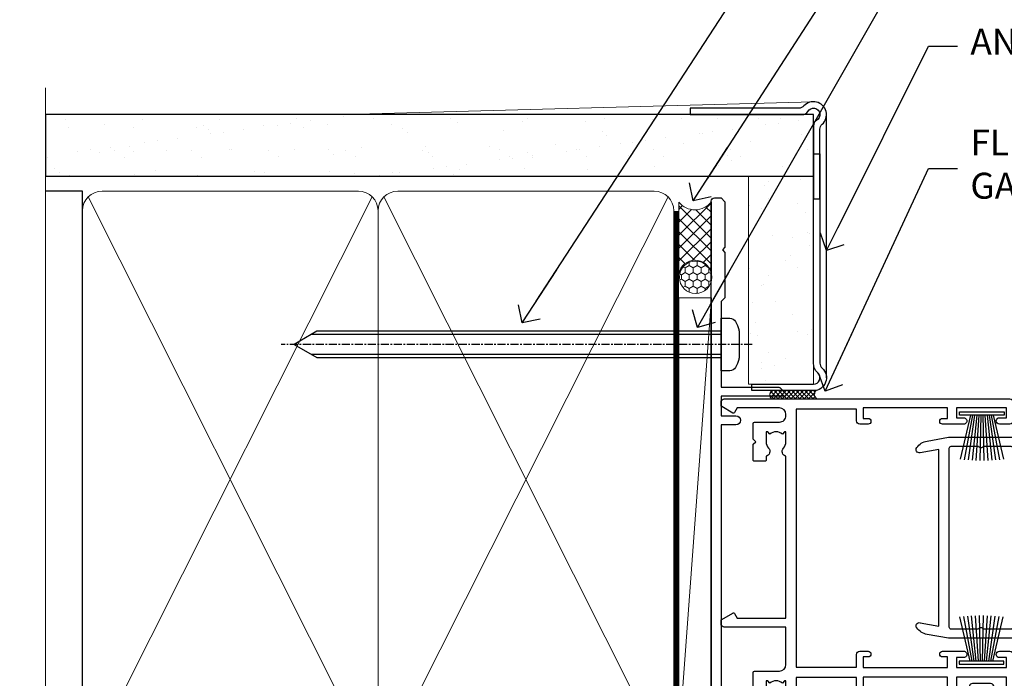
# Model space of a CAD drawing. Units: millimetres. Extents: x -33 to 182818, y -404 to 1143.
# Drawn here: x 2699 to 2851, y 390 to 491 of the extents above; entities that cross this region are included whole.
import ezdxf
from ezdxf import colors
from ezdxf.entities.mleader import LeaderData, LeaderLine
from ezdxf.math import Vec2, Vec3

# ---------------------------------------------------------------- set-up
doc = ezdxf.new("R2010")
doc.units = ezdxf.units.MM
for name, pattern in [('CENTER', [2, 1.25, -0.25, 0.25, -0.25]), ('CENTERLINE', [2, 1.25, -0.25, 0.25, -0.25]), ('Dashed', [564.4444465637206, 282.2222232818604, -282.2222232818602])]:
    doc.linetypes.add(name, pattern=pattern)
doc.layers.add('Aluminium Systems Ltd Joinery Detail', color=7, linetype='Continuous')
doc.layers.add('Aluminium Systems Ltd Notes', color=7, linetype='Continuous')
doc.styles.get("Standard").update_dxf_attribs({"font": 'arial.ttf'})

# ---------------------------------------------------------------- blocks, each defined once
blk = doc.blocks.new('90mm Framing Jamb CC Gib')
at = {"layer": 'Aluminium Systems Ltd Joinery Detail'}
h = blk.add_hatch(dxfattribs=at)
h.set_pattern_fill('AR-SAND', color=0, scale=0.15)
h.set_pattern_definition([(37.49999999999999, (3.139013498070085, 55.87190177584489), (-0.2400046943976069, 7.341198559940135), [0, -5.791200000000001, 0, -6.476999999999999, 0, -6.191249999999999]), (7.499999999999932, (3.139013498070085, 55.87190177584489), (6.74284924707004, 10.75237650852531), [0, -3.124199999999999, 0, -5.219699999999998, 0, -2.000249999999999]), (327.5, (-1.547286501929761, 55.87190177584489), (11.86488555362187, 0.02155777017818536), [0, -1.904999999999998, 0, -6.857999999999993, 0, -8.953499999999988]), (317.5, (-1.547286501929761, 55.87190177584489), (11.45334678708446, 3.343939848858243), [0, -0.9524999999999999, 0, -4.495799999999999, 0, -5.1435])])
h.paths.add_polyline_path([(3.139013498070085, 176.845588024167), (3.139013498070085, 167.3610939837017), (121.4940665751573, 167.3610939837017), (121.4940665751573, 176.845588024167)])
at = {"layer": 'Aluminium Systems Ltd Joinery Detail', "color": 0, "lineweight": 5}
for p, q in [((121.494069568202, 178.8439211514246, -299), (49.33538946653459, 176.8447380241677, -299)), ((9.701826416447489, 164.1554162263226), (53.5000877597289, 77.0289540810088)), ((9.701826416447489, 77.0289540810088), (53.50008775972844, 164.1554162263226)), ((55.28002721847986, 164.155416226323), (99.07828856176127, 77.02895408100926)), ((55.28002721847986, 77.02895408100926), (99.07828856176081, 164.1554162263226))]:
    blk.add_line(p, q, dxfattribs=at)
at = {"layer": 'Aluminium Systems Ltd Joinery Detail', "linetype": 'Continuous', "lineweight": 5, "ltscale": 0.12, "elevation": -299}
blk.add_lwpolyline([(3.139013498070085, 180.9671176232737), (3.139013498070085, 86.61488773583824), (6.572917217106692, 85.71117732735274), (-0.845107690655027, 84.44458406398462), (3.139013498070085, 83.40722086947335), (3.139013498070085, 0.2790218248728706)], dxfattribs=at)
at = {"layer": 'Aluminium Systems Ltd Joinery Detail', "color": 6, "linetype": 'Continuous', "lineweight": 5, "ltscale": 0.12, "elevation": 0.9999999999994458}
blk.add_lwpolyline([(3.139013498070085, 180.939053012866), (3.139013498070085, 86.58682312543056), (6.572917217106692, 85.68311271694506), (-0.845107690655027, 84.41651945357694), (3.139013498070085, 83.37915625906567), (3.139013498070085, 0.2509572144651884)], dxfattribs=at)
at = {"layer": 'Aluminium Systems Ltd Joinery Detail', "color": 0, "elevation": -299}
blk.add_lwpolyline([(102.494069568202, 176.8439211514246), (119.7620187606332, 176.8439211514246, 0.2679491924311203), (120.6280441644175, 177.3439211514246, -1.303225372841203), (121.994069568202, 175.9778957476402, 0.267949192431124), (121.494069568202, 175.1118703438557), (121.494069568202, 163.8439211514246), (122.494069568202, 163.8439211514246), (122.494069568202, 174.6078531739248, -0.2134217652833892), (122.8274029015353, 175.3532091664247, 1.057279696267401), (120.0033575832022, 178.177254484758, -0.2134217652833941), (119.2580015907022, 177.8439211514246), (102.494069568202, 177.8439211514246)], format="xyb", close=True, dxfattribs=at)
blk.add_lwpolyline([(3.139013498070085, 167.3610939837017), (121.4940665751573, 167.3610939837017), (121.4940665751573, 176.845588024167), (3.139013498070085, 176.845588024167)], close=True, dxfattribs=at)
at = {"layer": 'Aluminium Systems Ltd Joinery Detail', "color": 0}
blk.add_lwpolyline([(3.139013498070085, 76.13898435163378), (8.811856687072009, 76.13898435163378), (8.811856687072009, 165.0453859556985), (3.139013498070085, 165.0453859556985)], dxfattribs=at)
at = {"layer": 'Aluminium Systems Ltd Joinery Detail', "color": 0, "lineweight": 5}
for points in [[(8.811856687072009, 79.17753107176918, 0.4142135623730951), (11.85040340720786, 76.13898435163333), (51.35151076896852, 76.13898435163333, 0.414213562373095), (54.39005748910438, 79.17753107176918), (54.39005748910438, 162.0068392355622, 0.4142135623730958), (51.35151076896852, 165.0453859556981), (11.85040340720786, 165.0453859556981, 0.4142135623730941), (8.811856687072009, 162.0068392355622)], [(54.39005748910438, 79.17753107176964, 0.4142135623730951), (57.42860420924023, 76.13898435163378), (96.9297115710009, 76.13898435163378, 0.414213562373095), (99.96825829113675, 79.17753107176964), (99.96825829113675, 162.0068392355627, 0.4142135623730958), (96.9297115710009, 165.0453859556985), (57.42860420924023, 165.0453859556985, 0.4142135623730941), (54.39005748910438, 162.0068392355627)]]:
    blk.add_lwpolyline(points, format="xyb", close=True, dxfattribs=at)
at = {"layer": 'Aluminium Systems Ltd Joinery Detail', "color": 0, "linetype": 'Dashed', "lineweight": 5, "ltscale": 0.01, "const_width": 0.25, "elevation": 0.2499999999994387}
blk.add_lwpolyline([(3.814140402429416, 75.992093405692), (96.9297115710009, 76.01404773808622, 0.4175702237706213), (100.1138896965334, 79.1649618035542), (100.1142239831855, 161.9942699673472)], format="xyb", dxfattribs=at)
at = {"layer": 'Aluminium Systems Ltd Joinery Detail', "color": 0, "linetype": 'CENTER', "lineweight": 5, "ltscale": 3, "const_width": 0.5, "elevation": 1.499999999999446}
blk.add_lwpolyline([(21.52674269500255, 75.59215913507956), (96.9297115710009, 75.60107367713522, 0.4225667246231231), (100.4988325529115, 79.1649618035542), (100.4988325529115, 161.9942699673472)], format="xyb", dxfattribs=at)
blk = doc.blocks.new('PB69750-4B')
for p, q in [((-1.750000000000014, 0.5), (-3.322276449314941, 7.321139697068929)), ((-1.431818181818187, 0.5), (-2.721879321754528, 7.380097546926656)), ((-1.113636363636374, 0.5), (-2.119293789530161, 7.427384292916386)), ((-0.7954545454545467, 0.5), (-1.515002302965286, 7.462919719820221)), ((-0.4772727272727337, 0.5), (-0.9094902062915224, 7.486643546856435)), ((-0.1590909090909065, 0.5), (-0.3032449143314011, 7.498515529937265)), ((0.1590909090909207, 0.5), (0.3032449143314011, 7.498515529937265)), ((0.4772727272727337, 0.5), (0.9094902062915367, 7.486643546856435)), ((0.795454545454561, 0.5), (1.515002302965286, 7.462919719820221)), ((1.113636363636374, 0.5), (2.119293789530161, 7.427384292916386)), ((1.431818181818201, 0.5), (2.721879321754528, 7.380097546926656)), ((1.750000000000014, 0.5), (3.322276449314955, 7.321139697068929))]:
    blk.add_line(p, q)
blk.add_lwpolyline([(-3.450000000000003, 0), (3.450000000000003, 0), (3.450000000000003, 0.5), (-3.450000000000003, 0.5)], close=True)
blk = doc.blocks.new('SH270B')
blk.add_blockref('PB69750-4B', (0, 0))
blk = doc.blocks.new('F212-21056')
at = {"layer": 'Aluminium Systems Ltd Joinery Detail', "linetype": 'Continuous', "flags": 128}
blk.add_lwpolyline([(136.5999999999947, 36.30000001105515), (136.5999999999947, 37.40000001105551, 1.000000000001819), (135.5999999999947, 37.40000001105369), (135.6000000000002, 34.15000148976111, 0.9999999999999999), (136.500002957411, 34.15000148976111), (136.500002957411, 34.90000001105551), (138.0999999999947, 34.90000001105551), (138.0999999999947, 21.90001072322781), (136.500002957411, 21.90001072322781), (136.5000029574128, 22.65001072322781, 0.9999999999999999), (135.6000029574132, 22.65001072322781), (135.6000029574132, 21.40001072322781, 0.414213562373095), (136.1000029574132, 20.90001072322781), (137.8999999999976, 20.90001072322781), (137.8999999999976, 11.60001072320091), (98.15000000000123, 11.60001072320478), (98.15000000000123, 20.90001072322781), (100.0999970425835, 20.90001072322781, 0.414213562373095), (100.5999970425835, 21.40001072322781), (100.5999970425835, 22.65001072322781, 0.9999999999999999), (99.69999704258203, 22.65001072322781), (99.69999704258203, 21.90001072322781), (98.09999999999832, 21.90001072322781), (98.09999999999832, 34.90000001105551), (99.69999704258203, 34.90000001105551), (99.69999704258385, 34.15000148976111, 0.9999999999999999), (100.5999999999947, 34.15000148976111), (100.5999999999983, 37.40000001105369, 1.000000000001819), (99.59999999999832, 37.40000001105551), (99.59999999999832, 36.30000001105515), (98.09999999999832, 36.30000001105515), (98.09999999999832, 44.00000001105587), (99.59999999999832, 44.00000001105587), (99.60000000000196, 42.90000001105369, 0.9999999999981809), (100.600000000002, 42.90000001105551), (100.5999999999983, 44.50000001105587, 0.414213562373095), (100.0999999999983, 45.00000001105587), (94.59999999999468, 45.00000001105587, 0.414213562373095), (94.09999999999468, 44.50000001105587), (94.09999999999468, 42.90000001105551, 0.9999999999981809), (95.09999999999468, 42.90000001105369), (95.09999999999468, 44.00000001105587), (96.59999999999468, 44.00000001105587), (96.59999999999468, 36.30000001105515), (95.09999999999468, 36.30000001105515), (95.09999999999468, 37.40000001105551, 1.000000000001819), (94.09999999999468, 37.40000001105369), (94.10000000000014, 34.15000148976111, 0.9999999999999999), (95.00000295741097, 34.15000148976111), (95.00000295741097, 34.90000001105551), (96.59999999999468, 34.90000001105551), (96.59999999999468, 21.90001072322781), (95.00000295741097, 21.90001072322781), (95.00000295741279, 22.65001072322781, 0.9999999999999999), (94.10000295741315, 22.65001072322781), (94.10000295741315, 21.40001072322781, 0.414213562373095), (94.60000295741315, 20.90001072322781), (96.5499999999954, 20.90001072322781), (96.5499999999954, 11.60001072320125), (56.59999999999854, 11.60001072319955), (56.59999999999832, 20.90001072322781), (58.59999704258348, 20.90001072322781, 0.414213562373095), (59.09999704258348, 21.40001072322781), (59.09999704258348, 22.65001072322781, 0.9999999999999999), (58.19999704258203, 22.65001072322781), (58.19999704258203, 21.90001072322781), (56.59999999999832, 21.90001072322781), (56.59999999999832, 34.90000001105551), (58.19999704258203, 34.90000001105551), (58.19999704258385, 34.15000148976111, 0.9999999999999999), (59.09999999999468, 34.15000148976111), (59.09999999999832, 37.40000001105369, 1.000000000001819), (58.09999999999832, 37.40000001105551), (58.09999999999832, 36.30000001105515), (56.59999999999832, 36.30000001105515), (56.59999999999832, 44.00000001105587), (58.09999999999832, 44.00000001105587), (58.10000000000196, 42.90000001105369, 0.9999999999981809), (59.10000000000196, 42.90000001105551), (59.09999999999832, 44.50000001105587, 0.414213562373095), (58.59999999999832, 45.00000001105587), (32.2000000000005, 45.00000001105587, 0.414213562373095), (31.7000000000005, 44.50000001105587), (31.7000000000005, 43.20000001105478, 0.9999999999999999), (32.60000000000196, 43.20000001105478), (32.59999999999832, 44.00000001105587), (34.09999999999832, 44.00000001105587), (34.09999999999832, 38.50000001105587), (32.59999999999832, 38.50000001105587), (32.59999999999832, 39.30000001105515, 0.9999999999999999), (31.69999999999686, 39.30000001105515), (31.7000000000005, 38.00000001105406, 0.4142135623720295), (32.2000000000005, 37.50000001105587), (33.79999999999905, 37.50000001105587), (33.79999999999905, 29.80000001105515), (32.09999999999832, 29.80000001105515, 0.9999999999999999), (32.09999999999832, 29.00000001105587), (33.79999999999905, 29.00000001105587), (33.79999999999905, 26.0000000110104), (23.48871270555696, 26.00000001105587, 0.2679793930039699), (23.05567182911159, 25.74995120494174), (21.75699999999756, 23.50000001105587), (17.2000000000005, 23.50000001105587), (17.2000000000005, 25.00000001105587), (18.7000000000005, 25.00000001105587, 0.9999999999999999), (18.7000000000005, 26.00000001105587), (0.4999999999997726, 26.00000001105587, 0.414213562373095), (-2.273736754432321e-13, 25.50000001105587), (0, 1.600000000002296, 0.4142135623730742), (1.600000000001501, 0), (50.63403342950551, 5.684341886080801e-14), (51.67326386982336, 1.799999923416237, 0.4142135623717527), (51.60005878906873, 2.07320500417535), (50.90005878907346, 2.477350192606593), (50.90005878907709, 9.000010723208163, -0.4142135623725622), (51.90005878907709, 10.00001072320634), (52.07504802575227, 10.00001072320634, -0.4142135623698984), (53.07504802575772, 9.000010723219077), (53.07504802579956, 5.150010723209618, 0.414213562373095), (53.27504802580029, 4.950010723208891), (55.70004802586141, 4.950010723208891), (56.10004802585922, 5.350010723208527), (56.50004802586068, 4.950010723208891), (58.9250480259218, 4.950010723208891, 0.4142135623757589), (59.12504802592071, 5.150010723209618), (59.12504802592252, 6.750010723240905, 0.4142135623757589), (58.92504802591998, 6.950010723245271), (58.3411739962869, 6.950010723207072, 0.5666580929707958), (57.11347143408261, 7.33545028362829, -0.1837465194459543), (56.10004802581193, 6.950010723205253), (54.5750480258032, 6.950010723190701), (54.5750480258032, 7.195383785659999), (54.93183025005078, 7.494759618433875, -0.3639702342665841), (54.93183025004896, 9.455261827977722), (54.5750480258032, 9.754637660753417), (54.5750480258032, 10.00001072316087), (56.10004802580465, 10.00001072320816, -0.1837465194615133), (57.1134714341681, 9.614571162754203, 0.5666580929869405), (58.34117399640172, 10.00001072320634), (83.29999858915721, 10.00001072320634), (83.29999858915721, 2.477350155288207), (82.59999858916012, 2.073204966856849, 0.4142135623767503), (82.52679350840572, 1.799999886097851), (83.56602399024518, -1.092357138077205e-07), (84.19999864430315, -3.931194214601419e-08, 0.4142135300680742), (84.69999858915503, 0.4999999606880579), (84.69999858910774, 10.00001068586545), (84.69999858910774, 10.00001068586545), (92.25887261866706, 10.00001068589091, 0.566658092971299), (93.4865751808727, 9.614571125467421, -0.1837465194457441), (94.49999858914157, 10.00001068589114), (96.02499858914803, 10.00001068590615), (96.02499858914803, 9.754637623437304), (95.66821636490363, 9.455261790663428, -0.3639702342667704), (95.66821636490408, 7.494759581118558), (96.02499858914803, 7.195383748344796), (96.02499858914803, 6.950010685936888), (94.49999858914884, 6.950010685890504, -0.1837465194615922), (93.48657518078267, 7.335450246344465, 0.5666580929875286), (92.2588726185536, 6.950010685889822), (91.67499858897804, 6.950010685900509, 0.4142135623784227), (91.47499858897459, 6.750010685900691), (91.47499858897504, 5.15001068586713, 0.414213562373095), (91.67499858897486, 4.950010685867312), (94.09999858903689, 4.950010685867312), (94.49999858903652, 5.350010685867403), (94.89999858903616, 4.950010685867312), (97.32499858909637, 4.950010685867312, 0.414213562373095), (97.52499858909619, 5.15001068586713), (97.52499858909619, 9.00001068586522, -0.4142135623730284), (98.52499858909619, 10.00001068586499), (104.2999985889635, 10.00001068586545), (104.2999985889635, 0.4999999606641836, 0.4142135300680742), (104.7999985338154, -3.933581638193573e-08), (105.3203777284964, -9.673107115304447e-08, 0.2679492219855076), (105.4935828313121, 0.09999990326952002), (106.4732036697144, 1.796752967548912, 0.4142135623744373), (106.3999985889584, 2.069958048306887), (105.6999985889631, 2.474103236739495), (105.6999985889631, 10.00001068586499), (130.6589435818485, 10.00001068586454, 0.5666580929713638), (131.8866461440546, 9.614571125440932, -0.1837465194457516), (132.900069552323, 10.00001068586465), (134.4250695523299, 10.00001068587977), (134.4250695523299, 9.754637623410929), (134.0682873280855, 9.455261790637053, -0.3639702342667704), (134.068287328086, 7.494759581092183), (134.4250695523299, 7.19538374831842), (134.4250695523299, 6.950010685910513), (132.9000695523303, 6.950010685864129, -0.1837465194615922), (131.8866461439641, 7.335450246318089, 0.5666580929875717), (130.6589435817407, 6.950010685889822), (130.0750093521881, 6.950010685900509, 0.4142135623784227), (129.8750093521847, 6.750010685900691), (129.8750093521851, 5.15001068586713, 0.414213562373095), (130.075009352185, 4.950010685867312), (132.500009352247, 4.950010685867312), (132.9000093522466, 5.350010685867403), (133.3000093522463, 4.950010685867312), (135.7250093523065, 4.950010685867312, 0.414213562373095), (135.9250093523063, 5.15001068586713), (135.9250093523063, 9.00001068586522, -0.414213562373095), (136.9250093523072, 10.00001068586522), (137.099998588961, 10.00001068586522, -0.4142135623729286), (138.099998588961, 9.000010685865675), (138.0999985889642, 2.474103236739268), (137.3999985889703, 2.069958048307456, 0.414213562374551), (137.3267935082138, 1.796752967548912), (138.3064143466157, 0.09999990326952002, 0.2679492219857861), (138.4796194494323, -9.673107115304447e-08), (139.0000000552484, -3.93351342609094e-08, 0.4142135300680742), (139.5000000001003, 0.4999999606648657), (139.4999999999962, 44.50000001105769, 0.4142135623720295), (138.9999999999962, 45.00000001105587), (136.0999999999947, 45.00000001105587, 0.414213562373095), (135.5999999999947, 44.50000001105587), (135.5999999999947, 42.90000001105551, 0.9999999999981809), (136.5999999999947, 42.90000001105369), (136.5999999999947, 44.00000001105587), (138.0999999999947, 44.00000001105587), (138.0999999999947, 36.30000001105515)], format="xyb", close=True, dxfattribs=at)
at = {"layer": 'Aluminium Systems Ltd Joinery Detail', "linetype": 'Continuous'}
blk.add_lwpolyline([(9.624999999999773, 1.600000000002296), (16.599995655057, 1.600000000000932), (1.800000000000637, 1.600000000002296, -0.414213562373428), (1.600000000000364, 1.800000000002342), (1.599999999998317, 10.80001072320385), (2.799999999999045, 10.80001072320385, 0.9999999999999999), (2.799999999999045, 11.60001072320313), (1.599999999998317, 11.60001072320313), (1.599999999998317, 22.10000001105448), (2.799999999999045, 22.1000000110563, 0.9999999999999999), (2.799999999999045, 22.90000001105921), (1.599999999998317, 22.90000001105739), (1.599999999998317, 24.40000001105733), (15.79999999999905, 24.40000001105369), (15.80000000000086, 23.50000001105587, 0.4142135623734756), (17.2000000000005, 22.10000001105811), (21.75699999999938, 22.10000001105448, 0.2679793930044862), (22.96951445405261, 22.80013666817479), (23.89295557556375, 24.40000001105369), (33.80000000006817, 24.40000001105369, 0.414213562374427), (35.40000000006671, 26.00000001105951), (35.40000000000123, 43.40000001105551), (54.99999999999613, 43.40000001105551), (54.99999999991974, 22.90000001097729), (53.79999999991901, 22.90000001097729, 0.9999999999999999), (53.79999999991901, 22.10000001097802), (54.9999999999161, 22.10000001097802), (54.99999999988154, 11.60001072320307), (51.90005878907618, 11.60001072320307, 0.414213562373095), (49.30005878907673, 9.000010723204525), (49.30005878907855, 1.600000000002126), (22.65001494525723, 1.600000000002183), (22.65000530013481, 3.325010723144487, 0.1837465194545231), (21.88544486060187, 5.335244041300939, 1.00000000000231), (20.76456573971677, 4.338434131463032, -0.183746519445415), (21.15000530013299, 3.325010723193941), (21.15000530015095, 1.800010723188848), (20.90463223768165, 1.80001072318862), (20.60525640490914, 2.156792947432223, -0.3639702342613864), (18.64475419538849, 2.156792947412441), (18.34537836263189, 1.800010723186119), (18.10000530016259, 1.800010723185778), (18.10000530017737, 3.325010723190871, -0.1837465194449396), (18.48544486059018, 4.338434131458598, 1.000000000004035), (17.36456573970418, 5.335244041296392, 0.1837465194545112), (16.60000530017555, 3.325010723138575), (16.599995655057, 1.600000000000932)], format="xyb", close=True, dxfattribs=at)
blk = doc.blocks.new('DY221-Comp')
blk.add_lwpolyline([(-1.819871826605237, -0.8847475032970114), (-2.101763809020483, -0.9602802323379838, 0.3394542588633712), (-2.249999999999986, -1.1534653975958), (-2.25, -1.800000000000023, -0.1052493344124674), (-2.267337635713675, -1.881452198701658), (-3.79334408928418, -5.303630496754121, -0.9133919180647162), (-4.735844364969743, -4.981867646145822), (-3.771331644650719, -1.015104479072153, 0.1257362244887155), (-3.772484225380808, -0.9160877285099478), (-4.004079121606921, -0.05176380945898029, -0.1316524975874038), (-4.004079121606921, 0.05176380858204754), (-3.772484225380808, 0.9160877285099029, 0.1257362244887155), (-3.771331644650719, 1.015104479072108), (-4.735844364969743, 4.981867646145777, -0.913391918064716), (-3.79334408928418, 5.303630496754077), (-2.267337635713675, 1.881452198701614, -0.1052493344124674), (-2.25, 1.799999999999978), (-2.249999999999986, 1.153465397595762, 0.3394542588633712), (-2.101763809020483, 0.960280232337946), (-1.819871826605237, 0.8847475032969736)], format="xyb")
blk.add_lwpolyline([(0, 1.124999999999981), (-0.301442841485013, -1.887379141862766e-14), (1.4210854715202e-14, -1.125000000000033), (-1.4210854715202e-14, -2.500000000000004), (-1, -2.499999999999976), (-1, -1.118033988749891, -0.447213595499958), (-2.25, -4.662936703425657e-15, -0.4472135954999584), (-1, 1.118033988749853), (-1, 2.499999999999953), (0, 2.499999999999953)], format="xyb", close=True)
blk = doc.blocks.new('F223-20227')
blk.add_lwpolyline([(12.0999114222205, 9.600000217851095), (12.09991142222049, 9.200000217851096, -1.000000000000002), (12.09991142222051, 8.400000217851096), (12.0999114222206, 1.000000217851095), (13.39999370821801, 1.000000217851095, -0.6682266778090358), (13.54139627609192, 0.658560075745811), (12.88266142222045, 2.178510953854129e-07), (12.0999114222206, 2.178510953854129e-07, -0.414213562373095), (11.0999114222206, 1.000000217851095), (11.09991142222077, 19.7999622178512), (1.000000422221376, 19.7999622178512), (1.000000422221433, 18.99996221785148, -0.4142135623731377), (0.5000004222214329, 18.49996221785142), (0.5000004222214329, 18.49996221785142, -0.4142135623730622), (4.222214329274721e-07, 18.99996221785136), (4.222212623972155e-07, 20.79996221785115, -0.4142135623731185), (0.2000004222213079, 20.99996221785122), (30.59987142222133, 20.99996221785122, -0.4142135623730992), (31.09987142222133, 20.49996221785119), (31.09987142222116, 2.000000217850641), (29.08271413469532, 2.000000217850641, -0.6681786379192693), (28.94129277845803, 2.341421574087974), (29.5998714222203, 3.000000217850641), (29.89987142222117, 3.000000217850641), (29.89987142222117, 19.7999622178512), (12.09991142222037, 19.7999622178512), (12.09991142222047, 11.6000002178511, -1.000000000000002), (12.09991142222048, 10.8000002178511), (12.09991142222049, 10.4000002178511, -1.000000000000002)], format="xyb", close=True)
blk = doc.blocks.new('F242-21513')
at = {"flags": 128}
blk.add_lwpolyline([(2.875000000002984, 8.50000000000108), (35.07499999999996, 8.500000000001073), (35.0750000000001, 7.600000000000243, 0.3455142214524974), (36.52317250378999, 5.754504967856228), (36.75000000000304, 5.698971412956034), (36.75000000000298, 4.00102858704502), (36.52317250378982, 3.94549503214477, 0.345514221452498), (35.07500000000007, 2.100000000000634), (35.07499999999996, 1.199999999999974), (31.77500000000001, 1.199999999999918, 0.414213562373095), (31.27500000000001, 0.6999999999999176), (31.27499999999995, 0.4999999999999289, 0.4142135623730617), (31.77499999999995, -1.4210854715202e-14), (35.77500000000012, -7.105427357601002e-14, 0.414213562373095), (36.27500000000012, 0.4999999999999289), (36.27500000000012, 2.100000000000861, -0.3455142214525114), (36.80853723823819, 2.779919222369514), (37.57940952255447, 2.968649773280667, 0.339454258863361), (37.95000000000297, 3.451612686422713), (37.95000000000297, 6.248387313580274, 0.3394542588633857), (37.57940952255447, 6.731350226720387), (36.80853723823824, 6.920080777631419, -0.3455142214525241), (36.27499999999972, 7.599999999999959), (36.27500000000016, 9.200000000001005, 0.414213562373095), (35.77499999999974, 9.700000000001005), (2.175000000003223, 9.700000000001069, 0.414213562373095), (1.675000000002797, 9.200000000001069), (1.675000000003223, 7.599999999999966, -0.3455142214525239), (1.1414627617647, 6.920080777631426), (0.3705904774484736, 6.731350226720338, 0.3394542588633775), (-2.842170943040401e-14, 6.248387313580338), (2.842170943040401e-14, 3.451612686422777, 0.3394542588633688), (0.3705904774484736, 2.968649773280731), (1.141462761764757, 2.779919222369585, -0.3455142214525114), (1.675000000002825, 2.100000000000932), (1.675000000002825, 0.5, 0.414213562373095), (2.175000000002825, 0), (6.175000000002825, 0, 0.414213562373095), (6.675000000002825, 0.5), (6.675000000002882, 0.6999999999998749, 0.4142135623731283), (6.175000000002882, 1.199999999999932), (2.875000000002984, 1.199999999999989), (2.875000000002871, 2.100000000000819, 0.3455142214524811), (1.426827496213065, 3.945495032144834), (1.199999999999903, 4.001028587045028), (1.19999999999996, 5.698971412956041), (1.426827496213122, 5.754504967856235, 0.3455142214524983), (2.875000000002842, 7.600000000000421)], format="xyb", close=True, dxfattribs=at)
blk = doc.blocks.new('DY430')
blk.add_lwpolyline([(3.750000003219053, 7.787641979452935), (4.750000003219057, 8.412511331362264), (4.750000003219064, 9.912511331362271), (0.327803933092305, 9.525619307337298, 0.3639702342661976), (0.1459961420234848, 9.343811516268477), (3.219064126369631e-09, 7.675068013732659), (1.750000003219053, 7.675068013732652), (1.750000003219061, 4.675068013732659), (3.219064126369631e-09, 4.5219628525623), (3.219064126369631e-09, 4.221962852562289), (1.750000003219057, 2.136394065522431), (2.548248994301652, -5.111807865887386e-09), (2.951751012136466, -5.111807865887386e-09), (3.436289395081346, 1.296794528776978), (4.750000003219057, 1.937534004310404), (4.750000003219053, 2.737534004310422), (3.750000003219057, 2.650045340784494), (3.75000000321905, 4.649801415744545), (4.750000003219057, 5.137534004310403), (4.750000003219053, 5.937534004310422), (3.750000003219068, 5.850045340784494)], format="xyb", close=True)
blk = doc.blocks.new('F332-21495')
at = {"flags": 128}
for points in [[(2.400006320124305, 0.5955049055572204, -0.6705585010340266), (1.596677866038931, 0.08743269869091819, -0.1972044072456761), (0.582031177381964, 1.691721508095441), (4.316385684433044e-07, 4.992581894897455), (4.316319746067165e-07, 35.99258189489063, -0.9999999999999999), (0.5000004316401601, 35.992581894887), (0.5000004316401601, 35.19258189488681), (1.805807188508993, 35.45374324627045, -0.04938898902177995), (2.198039458790277, 35.49258189488791), (3.550000431724925, 35.49258189488518, -0.414213562373095), (4.050000431724925, 34.99258189488518), (4.050000431724015, 33.84258189489464, -0.9999999999999999), (3.150000431715284, 33.84258189489464), (3.15000043172256, 34.49258189488881), (1.750000431721105, 34.49258189488881), (1.750000431729291, 33.59258189489191, -0.414213562374427), (1.550000431728563, 33.39258189489027), (1.400000431618878, 33.39258189489027), (1.400000431618878, 30.19258189489318), (1.550000431757667, 30.19258189489318, -0.4142135623704312), (1.750000431757485, 29.99258189489518), (1.750000431764761, 29.09258189489464), (3.15000043172256, 29.09258189489464), (3.150000431715284, 29.74258189488881, -0.9999999999999999), (4.050000431724015, 29.74258189488881), (4.050000431723788, 29.04258189489173, -0.4142135623730867), (3.050000431723788, 28.04258189489173), (1.400000431652074, 28.0425818949181), (1.400000431647413, 16.79258189488664, 0.4142135623731784), (1.700000431647368, 16.49258189488651), (29.30000043168644, 16.49258189488293, 0.4142135623746436), (29.60000043168651, 16.79258189488448), (29.60000043162847, 28.04258189491898), (27.95000043165976, 28.04258189489173, -0.4142135623731034), (26.95000043165982, 29.0425818948917), (26.95000043165999, 29.74258189488879, -0.9999999999999999), (27.85000043165417, 29.74258189488879), (27.85000043165417, 29.09258189489461), (29.25000043169928, 29.09258189489461), (29.250000431692, 29.99258189488424, -0.414213562374427), (29.45000043169273, 30.19258189488588), (29.6000004315905, 30.19258189488588), (29.6000004315905, 33.39258189489752), (29.45000043166363, 33.39258189489752, -0.4142135623684333), (29.25000043166267, 33.59258189489552), (29.25000043165562, 34.49258189488879), (27.85000043165417, 34.49258189488879), (27.85000043165417, 33.84258189489461, -0.9999999999999999), (26.95000043165999, 33.84258189489461), (26.9500004316609, 34.99258189488515, -0.4142135623688329), (27.45000043158814, 35.49258189489242), (28.80196140442001, 35.49258189488879, -0.04938898902122143), (29.19419367469641, 35.45374324627042), (30.5000004316056, 35.19258189488497), (30.50000043162561, 35.99258189489061, -0.9999999999935766), (31.00000043160287, 35.99258189489018), (31.00000043160219, 4.992581894897455), (30.41796968585879, 1.691721508095441, -0.1972044072456687), (29.40332299720183, 0.08743269869094661, -0.6705585010340168), (28.59999454311645, 0.5955049055571919), (29.11082738152584, 3.49258189490655), (1.88917348171492, 3.49258189490655)], [(29.6000004316038, 10.3925818948957, 0.500000000000071), (29.6000004316038, 9.59258189489563), (29.6000004316038, 5.392581894903287, -0.4142135623731504), (29.30000043160373, 5.092581894903276), (1.700000431637136, 5.092581894906914, -0.4142135623730396), (1.400000431637181, 5.392581894906925), (1.400000431637181, 9.59258189489563, 0.500000000000071), (1.400000431637181, 10.3925818948957), (1.400000431637181, 14.59258189488801, -0.4142135623731505), (1.700000431637193, 14.89258189488802), (29.30000043160379, 14.892581894888, -0.414213562373095), (29.6000004316038, 14.59258189488799)]]:
    blk.add_lwpolyline(points, format="xyb", close=True, dxfattribs=at)
blk = doc.blocks.new('AC35 Stacker Window Jamb')
at = {"layer": 'Aluminium Systems Ltd Joinery Detail', "lineweight": 5}
h = blk.add_hatch(dxfattribs=at)
h.set_pattern_fill('NET', color=256, scale=0.5, angle=-135.0000000000001)
h.set_pattern_definition([(224.9999999999999, (-63.25921817266953, 844.1491177313187), (1.122532015133643, -1.122532015133645), []), (314.9999999999999, (-63.25921817266953, 844.1491177313187), (1.122532015133645, 1.122532015133643), [])])
edge = h.paths.add_edge_path()
edge.add_line((56.00765722163669, -30.60752813773979), (55.91607515196938, -30.60752813774161))
edge.add_arc((51.00765722164124, -20.00026952530334), 11.68787841526074, -65.16806472836493, -64.67238000446147)
edge.add_line((56.00765722163669, -30.56466737136907), (56.00765722163669, -30.60752813773979))
edge = h.paths.add_edge_path()
edge.add_arc((37.97168594590676, -34.69212676021198), 16.12503820224115, -14.385868132272208, 14.339788384232975, ccw=False)
edge.add_line((53.59111503606437, -38.69840831812508), (56.50204672826294, -38.69840831812508))
edge.add_line((56.50204672826294, -38.69840831812508), (56.50204672824839, -30.69840831812508))
edge.add_line((56.50204672824839, -30.69840831812508), (53.59433200952481, -30.69840831812598))
at = {"layer": 'Aluminium Systems Ltd Joinery Detail', "linetype": 'Continuous', "lineweight": 5}
for p, q in [((143.2472797300102, -13.40744009562786, 1.15111923958284), (45.82828378684917, -13.40744009562786)), ((143.2472797300102, -19.29609927743422, 1.15111923958284), (67.64945392801292, -19.29609927743149)), ((143.2472797300102, -50.28870813382946, 1.15111923958284), (67.5472705398206, -50.28870813382673))]:
    blk.add_line(p, q, dxfattribs=at)
at = {"layer": 'Aluminium Systems Ltd Joinery Detail', "lineweight": 5, "ltscale": 3}
for p, q in [((53.59111503606346, -26.69018918859729), (143.2472797300102, -26.69018918860002, 1.15111923958284)), ((53.59111503606346, -27.69018918859729), (143.2472797300102, -27.69018918860002, 1.15111923958284)), ((53.59111503606346, -28.69018918859729), (143.2472797300102, -28.69018918860002, 1.15111923958284)), ((53.59111503606346, -29.69018918859729), (143.2472797300102, -29.69018918860002, 1.15111923958284)), ((53.59111503606437, -39.69840831812508), (143.2472797300102, -39.6984083181278, 1.15111923958284)), ((53.59111503606437, -40.69840831812508), (143.2472797300102, -40.6984083181278, 1.15111923958284)), ((53.59111503606437, -41.69840831812508), (143.2472797300102, -41.6984083181278, 1.15111923958284)), ((53.59111503606346, -42.69840831812508), (143.2472797300102, -42.6984083181278, 1.15111923958284))]:
    blk.add_line(p, q, dxfattribs=at)
at = {"layer": 'Aluminium Systems Ltd Joinery Detail', "lineweight": 5}
for p, q in [((60.37338770341194, -30.69840831812508), (56.50204672824839, -38.69840831812508)), ((56.50204672824839, -30.69840831812508), (60.37338770341194, -38.69840831812508))]:
    blk.add_line(p, q, dxfattribs=at)
at = {"layer": 'Aluminium Systems Ltd Joinery Detail', "linetype": 'Continuous', "lineweight": 5}
blk.add_lwpolyline([(143.2472797300102, -8.605859650544517), (143.2472797300102, -8.605859650544517), (143.2472797300102, -33.40699453230172), (140.3846851151243, -34.27049986291513), (146.0231145357534, -34.52049986291513), (143.2472797300102, -35.42499793296793), (143.2472797300102, -152.8828257134164), (27.40684979945217, -152.8828257134164)], dxfattribs=at)
at = {"layer": 'Aluminium Systems Ltd Joinery Detail', "lineweight": 5}
for points in [[(143.2472797300102, -30.69018918860002), (53.59111503606346, -30.69018918859729), (52.59111503606346, -29.69500624699867), (52.59111503606346, -26.69025084067107), (53.59111503606346, -25.69018918859729), (143.2472797300102, -25.69018918860002)], [(143.2472797300102, -43.6984083181278), (53.59111503606437, -43.69840831812508), (52.59111503606437, -42.70322537652646), (52.59111503606437, -39.69846997019886), (53.59111503606437, -38.69840831812508), (143.2472797300102, -38.6984083181278)]]:
    blk.add_lwpolyline(points, dxfattribs=at)
blk.add_lwpolyline([(56.50204672824839, -30.69840831812508), (56.50204672824839, -38.69840831812508), (60.37338770341194, -38.69840831812508), (60.37338770341194, -30.69840831812508)], close=True, dxfattribs=at)
blk.add_arc((36.64502621096744, -34.68835509098062), 17.41408778410823, 346.6866556228424, 13.24537272997335, dxfattribs=at)
at = {"layer": 'Aluminium Systems Ltd Joinery Detail', "xscale": -1, "rotation": 270}
blk.add_blockref('F212-21056', (3.933473635697737e-08, -152.8828257134164), dxfattribs=at)
at = {"layer": 'Aluminium Systems Ltd Joinery Detail', "lineweight": 5, "xscale": -1, "rotation": 180}
blk.add_blockref('SH270B', (40.19765503560757, -15.3747382002266), dxfattribs=at)
at = {"layer": 'Aluminium Systems Ltd Joinery Detail', "rotation": 270}
for name, p in [('F332-21495', (30.07345291120282, -19.29238220574143)), ('F242-21513', (35.30000005038983, -57.27215933511343)), ('F223-20227', (23.99999983254111, -121.1828252911973))]:
    blk.add_blockref(name, p, dxfattribs=at)
at = {"layer": 'Aluminium Systems Ltd Joinery Detail', "lineweight": 9, "ltscale": 0.12, "xscale": -1, "rotation": 270}
for name, p in [('DY221-Comp', (61.76109243626161, -21.32149450821635)), ('DY430', (57.82178216338616, -47.99343569839493))]:
    blk.add_blockref(name, p, dxfattribs=at)
at = {"layer": 'Aluminium Systems Ltd Joinery Detail', "lineweight": 5}
blk.add_blockref('SH270B', (40.14076119003857, -54.30071606731963), dxfattribs=at)
blk = doc.blocks.new('_Open90')
at = {"color": 0, "linetype": 'ByBlock', "lineweight": -2}
for p, q in [((-0.5, 0.5), (0, 0)), ((0, 0), (-2.439666651745029, 0)), ((0, 0), (-0.5, -0.5))]:
    blk.add_line(p, q, dxfattribs=at)
blk = doc.blocks.new('F080-21200')
at = {"flags": 128}
blk.add_lwpolyline([(1.499999999994543, 1.5), (1.500000000009095, 3.024999999999636, -0.1837465194528843), (1.885439560428496, 4.038423408327617, 0.6122479732056354), (1.400000000000546, 5.283068941077545), (1.400000000000549, 17, -0.414213562373095), (1.900000000000549, 17.5), (120.5000000000001, 17.49999999999998, 0.414213562373095), (121.0000000000001, 17.99999999999998), (121.000000000001, 18.99999999999998), (120.4000000000015, 19.59999999999943), (113.4000000000006, 19.59999999999943), (113.000000000001, 19.1999999999998), (112.6000000000004, 19.60000000000034), (105.6000000000004, 19.60000000000034), (105.000000000001, 19.00000000000089), (91.79999999997746, 19.00000000000089), (91.79999999997746, 27.91716801073254, 0.1989123673796541), (91.74142135621479, 28.05858936696982), (90.85857864374016, 28.94143207944454, 0.198912367379658), (90.71715728750284, 29.00001072320718), (90.5999999999769, 29.00001072320718, 0.414213562373095), (90.39999999997691, 28.80001072320719), (90.39999999997691, 19.00000000000089), (87.39999858884586, 19.00000000000089), (87.39999858884586, 21.30000000000017, 0.9999999999999999), (85.99999858884622, 21.30000000000017), (85.99999858884622, 19.0000000000009), (5.453731110719676, 19.00000000000182, -0.4592529226836144), (4.959442485286676, 19.57535751301202, 0.3089224212102949), (4.006716846103705, 21.55800135112804), (2.49999858885713, 22.42790554255043, 0.9999999999992361), (1.899998588853128, 21.38867505801227), (3.406716846098792, 20.51877086658715, -0.9999999999998311), (2.656716846094245, 19.21973276091376), (1.901330677217633, 19.65585516885949, 0.414213562374809), (1.628125596459515, 19.58265008810213), (1.291732411252273, 19), (0.5000000000000036, 19, 0.414213562373095), (3.552713678800501e-15, 18.5), (0, 0.4999999999999996, 0.414213562373095), (0.5, -3.704556567422526e-16), (5.55000000000291, -3.704556567422526e-16, 0.414213562373095), (6.05000000000291, 0.4999999999999996), (6.050000000002914, 3.024999999999634, 0.1837465194588357), (5.285439560428133, 5.035233318218159, 0.9999999999941463), (4.164560439548014, 4.038423408356662, -0.1837465194582998), (4.549999999993817, 3.024999999999634), (4.549999999993815, 1.5), (4.304626937549074, 1.5), (4.005251104773379, 1.85678222424576, -0.3639702342661501), (2.04474889522956, 1.856782224245762), (1.745373062453837, 1.5)], format="xyb", close=True, dxfattribs=at)
blk = doc.blocks.new('8x65 Pan')
at = {"linetype": 'CENTERLINE'}
blk.add_line((0, 4.800000000000011), (0, -67.79999999999988), dxfattribs=at)
for p, q in [((-1.531999999999925, 0), (-1.531999999999925, -63.14649816280436)), ((1.532000000000039, 0), (1.532000000000039, -63.14649816280453))]:
    blk.add_line(p, q)
blk.add_lwpolyline([(-1.796026546969983, 2.800000000000011, 0.06667674993986063), (-2.322378596749843, 2.729495664595504, 0.06234506475856143), (-3.542857445068819, 2.226610478703464, 0.2701551137951499), (-4.050000000000239, 1.356500405873334), (-4.050000000000239, 0), (4.049999999999784, 0), (4.049999999999784, 1.356500405873334, 0.2701551137951499), (3.542857445068364, 2.226610478703464, 0.06234506475854031), (2.322378596749843, 2.72949566459539, 0.06667674993988205), (1.796026546969813, 2.800000000000011)], format="xyb", close=True)
blk.add_lwpolyline([(2.032000000000096, 0), (2.032000000000039, -62.28047275902006), (0, -65.80000000000004), (-2.031999999999925, -62.28047275901994), (-2.031999999999925, 0)])
blk = doc.blocks.new('Horizontal Profile Metal CC AC35 Liner Stacker')
at = {"layer": 'Aluminium Systems Ltd Joinery Detail', "lineweight": 5}
h = blk.add_hatch(dxfattribs=at)
h.set_pattern_fill('HONEY', color=256, scale=0.2211125000000359, angle=360, style=0)
h.set_pattern_definition([(9.213864076586628e-15, (-390.9883861080739, -275.5933668288926), (1.053048281250171, 0.6079775633750983), [0.7020321875001139, -1.404064375000228]), (119.9999999999999, (-390.9883861080739, -275.5933668288926), (-1.053048155438884, 0.6079777812866397), [0.7020321875000971, -1.404064375000194]), (59.99999999999994, (-390.9883861080739, -275.5933668288926), (1.258112869470804e-07, 1.215955344661738), [-1.404064375000228, 0.7020321875001139])])
edge = h.paths.add_edge_path()
edge.add_arc((53.51783731337628, 2.930600651325221), 2.5, 180.0000000000001, 360.00000000000006, ccw=False)
edge.add_arc((53.51783731337628, 2.930600651325221), 2.5, 0, 180.0000000000001, ccw=False)
h = blk.add_hatch(dxfattribs=at)
h.set_pattern_fill('NET', color=256, scale=0.4422249999999999, angle=225, style=0)
h.set_pattern_definition([(315, (-1758.447637561326, 4366.169631263971), (-0.9928234407849511, -0.9928234407849515), []), (225, (-1758.447637561326, 4366.169631263971), (-0.9928234407849515, 0.9928234407849511), [])])
edge = h.paths.add_edge_path()
edge.add_line((65.11764129430094, 5.493907214184219), (54.37470447452415, 5.500461673091195))
edge.add_arc((53.53830594763849, 3.035599715207354), 2.602903564714436, 283.05461229937526, 431.25644836746125, ccw=False)
edge.add_line((54.12624898989316, 0.4999676546995033), (65.16225685908148, 0.4999676546995033))
edge.add_arc((67.06640298694447, 3.014148261327136), 3.153866927914105, 128.1626499734255, 232.8610770962096, ccw=False)
at = {"layer": 'Aluminium Systems Ltd Joinery Detail'}
h = blk.add_hatch(dxfattribs=at)
h.set_pattern_fill('AR-SAND', color=256, scale=0.15)
h.set_pattern_definition([(37.50000000000001, (96.24199319806485, -7.572744642675389), (-0.2400046943976069, 7.341198559940135), [0, -5.791200000000001, 0, -6.476999999999999, 0, -6.191249999999999]), (7.499999999999999, (96.24199319806485, -7.572744642675389), (6.74284924707004, 10.75237650852531), [0, -3.124200000000001, 0, -5.2197, 0, -2.00025]), (327.5, (91.555693198065, -7.572744642675389), (11.86488555362187, 0.02155777017818643), [0, -1.905, 0, -6.858, 0, -8.9535]), (317.5, (91.555693198065, -7.572744642675389), (11.45334678708446, 3.343939848858244), [0, -0.9524999999999999, 0, -4.495799999999999, 0, -5.1435])])
h.paths.add_polyline_path([(69.1093203646601, -15.23752262594826), (69.1093203646601, -5.237522625948259), (37.02411382809623, -5.237557964292137), (37.02411382809623, -15.23755796429214)])
at = {"layer": 'Aluminium Systems Ltd Joinery Detail', "lineweight": 5}
h = blk.add_hatch(dxfattribs=at)
h.set_pattern_fill('ANSI37', color=256, scale=0.15)
h.set_pattern_definition([(45.00000000000001, (-124.6436535191533, -567.8177691460041), (-0.3367596045400932, 0.3367596045400932), []), (135, (-124.6436535191533, -567.8177691460041), (-0.3367596045400932, -0.3367596045400932), [])])
edge = h.paths.add_edge_path()
edge.add_arc((35.41440681121639, -9.505000299817766), 0.9866125402710012, 51.83121232280979, 132.263901216659)
edge.add_line((34.75086411795928, -8.774852781267327), (34.75086411795928, -15.78307896913793))
edge.add_arc((35.46099477935604, -16.29457137371537), 0.8751628626695301, 45.838321747589305, 144.2355755388267, ccw=False)
edge.add_arc((38.02411382804712, -15.23755796429941), 1.99999999995119, 179.9999999997916, 192.3918244982081, ccw=False)
edge.add_line((36.02411382809623, -15.23755796429214), (36.02411382809589, -8.729331776421532))
blk.add_line((-17.75537365437822, 5.500846218670631), (50.31886732188423, 0.4999676546995033), dxfattribs=at)
at = {"layer": 'Aluminium Systems Ltd Joinery Detail'}
for p, q in [((34.75086411796019, -8.774852781267327, -1.000000000000001), (34.75086411796019, -15.78307896913793, -1.000000000000001)), ((38.02411382809623, -17.23755796429214, -1.000000000000001), (78.60761283109787, -17.23790417857344, -1.000000000000011))]:
    blk.add_line(p, q, dxfattribs=at)
at = {"layer": 'Aluminium Systems Ltd Joinery Detail', "lineweight": 5}
blk.add_lwpolyline([(-17.75537365437822, 5.500846218670631), (50.31886732187604, 5.500461673091195), (50.31886732188423, 0.4999676546995033), (-17.75537365438277, 0.5003522002789396)], close=True, dxfattribs=at)
blk.add_lwpolyline([(54.10089837044643, 5.505605907204881), (65.11764129430094, 5.493907214184219, 0.4915106188759529), (65.16225685908148, 0.4999676546995033), (54.12624898989316, 0.4999676546995033, 0.8101017670941715)], format="xyb", close=True, dxfattribs=at)
at = {"layer": 'Aluminium Systems Ltd Joinery Detail', "elevation": -1.000000000000014}
blk.add_lwpolyline([(37.02411382809623, -5.737557964292137), (37.02411382809623, -15.23755796429214, 0.6885002580691579), (38.76946982059599, -15.9042246309582, -0.2134217652833945), (40.26018180559549, -15.23755796429214), (72.52411382834498, -15.23755796429214), (72.52411382834498, -16.23755796429214), (40.26018180559549, -16.23755796429214, 0.2134217652833893), (39.51482581309574, -16.57089129762608, -0.6885002580691693), (36.02411382809623, -15.23755796429214), (36.02411382809623, -5.737557964292137)], format="xyb", close=True, dxfattribs=at)
at = {"layer": 'Aluminium Systems Ltd Joinery Detail', "lineweight": 5, "elevation": -1.000000000000014}
blk.add_lwpolyline([(37.02411382809623, -15.23755796429214), (69.1093203646601, -15.23752262594826), (69.1093203646601, -5.237522625948259), (37.02411382809623, -5.237557964292137)], close=True, dxfattribs=at)
at = {"layer": 'Aluminium Systems Ltd Joinery Detail', "lineweight": 5, "ltscale": 0.12}
blk.add_circle((53.51783731337628, 2.930600651325221), 2.5, dxfattribs=at)
at = {"layer": 'Aluminium Systems Ltd Joinery Detail', "lineweight": 5}
for centre, radius, start, end in [((35.41438075880251, -9.50427159821993, -1.000000000000001), 0.9860558519677073, 51.80385569435697, 132.2912578450629), ((35.46099477935695, -16.29457137371537, -1.000000000000001), 0.8751628626701816, 45.83832174758297, 144.2355755388006)]:
    blk.add_arc(centre, radius, start, end, dxfattribs=at)
at = {"layer": 'Aluminium Systems Ltd Joinery Detail', "color": 0, "xscale": -1, "rotation": 180}
blk.add_blockref('8x65 Pan', (43.15083893930432, -0.9967036384332459, -1.000000000000014), dxfattribs=at)
at = {"layer": 'Aluminium Systems Ltd Joinery Detail', "xscale": -1, "rotation": 180}
blk.add_blockref('F080-21200', (-55.24916106068531, 18.00329636156857, -1.000000000000014), dxfattribs=at)
blk = doc.blocks.new('Liner Jamb Text AC35 Gib Stacker')
at = {"layer": 'Aluminium Systems Ltd Notes', "color": 3, "lineweight": 5, "ltscale": 0.12}
ml = blk.add_multileader_mtext('Standard', dxfattribs=at)
ml.set_content('FIXINGS 150 FROM CORNERS AND 450 CENTRES', color=3)
ml.set_leader_properties(color=8)
ml.set_arrow_properties(name='OPEN90')
ml.build(insert=Vec2(0, 0))
ml.multileader.update_dxf_attribs({"text_left_attachment_type": 2, "text_right_attachment_type": 2})
ctx = ml.context
ctx.base_point, ctx.plane_origin = Vec3(33.95744641965109, 61.0465229724814, 1.5), Vec3(-136.478811836716, 24.7299193254421, 1.5)
ctx.left_attachment, ctx.right_attachment = 2, 2
notes = []
notes.append((ctx, [(0, (1, 1, 0), (29.4926109174412, 61.0465229724814, 1.5), (1, 0), 4.464835502209894, [(0, [(-33.12548720766608, -35.18806892803605, 1.5)], 0, [])])]))
ctx.mtext.insert, ctx.mtext.width, ctx.mtext.line_spacing_style, ctx.mtext.flow_direction = Vec3(35.9574464196503, 70.37985630581534, 1.5), 55.16606061165112, 2, 5
ml = blk.add_multileader_mtext('Standard', dxfattribs=at)
ml.set_content('WATER RESISTANT\\PAIRSEAL ON PEF ROD', color=3)
ml.set_leader_properties(color=8)
ml.set_arrow_properties(name='OPEN90')
ml.build(insert=Vec2(0, 0))
ml.multileader.update_dxf_attribs({"text_left_attachment_type": 2, "text_right_attachment_type": 2})
ctx = ml.context
ctx.base_point, ctx.plane_origin = Vec3(33.95744641965109, 39.73398018291482, 1.5), Vec3(-136.478811836716, -21.50388259892134, 1.5)
ctx.left_attachment, ctx.right_attachment = 2, 2
notes.append((ctx, [(0, (1, 1, 0), (29.4926109174412, 39.73398018291482, 1.5), (1, 0), 4.464835502209894, [(0, [(-6.754203483329547, -16.34478209023564, 1.5)], 0, [])])]))
ctx.mtext.insert, ctx.mtext.width, ctx.mtext.line_spacing_style, ctx.mtext.flow_direction = Vec3(35.9574464196503, 45.73398018291482, 1.5), 79.86544210516695, 2, 5
ml = blk.add_multileader_mtext('Standard', dxfattribs=at)
ml.set_content('FLAT PACKERS', color=3)
ml.set_leader_properties(color=8)
ml.set_arrow_properties(name='OPEN90')
ml.build(insert=Vec2(0, 0))
ml.multileader.update_dxf_attribs({"text_left_attachment_type": 2, "text_right_attachment_type": 2})
ctx = ml.context
ctx.base_point, ctx.plane_origin = Vec3(33.95744641965081, 25.381708497011, 1.5), Vec3(-124.7868928533635, 107.6712013822494, 1.5)
ctx.left_attachment, ctx.right_attachment = 2, 2
notes.append((ctx, [(0, (1, 1, 0), (28.8373684073913, 25.381708497011, 1.5), (1, 0), 5.120078012259512, [(0, [(-6.116556506325651, -35.8843777039865, 1.5)], 0, [])])]))
ctx.mtext.insert, ctx.mtext.width, ctx.mtext.defined_height, ctx.mtext.line_spacing_style, ctx.mtext.flow_direction = Vec3(35.95744641965121, 28.04837516367888, 1.5), 101.6537517503709, 9.448686068864237, 2, 5
ml = blk.add_multileader_mtext('Standard', dxfattribs=at)
ml.set_content('PLASTER OVER GIB GOLDLINE L AND CORNER TRIMS.', color=3)
ml.set_leader_properties(color=8)
ml.set_arrow_properties(name='OPEN90')
ml.build(insert=Vec2(0, 0))
ml.multileader.update_dxf_attribs({"text_left_attachment_type": 2, "text_right_attachment_type": 2})
ctx = ml.context
ctx.base_point, ctx.plane_origin = Vec3(33.95744641965109, 7.50282723928467, 1.5), Vec3(-136.478811836716, -52.77453579062785, 1.5)
ctx.left_attachment, ctx.right_attachment = 2, 2
notes.append((ctx, [(0, (1, 1, 0), (29.4926109174412, 7.50282723928467, 1.5), (1, 0), 4.464835502209894, [(0, [(13.77209136608735, -24.03754345631728, 1.5)], 0, [])])]))
ctx.mtext.insert, ctx.mtext.width, ctx.mtext.line_spacing_style, ctx.mtext.flow_direction = Vec3(35.95744641965121, 16.83616057261816, 1.5), 79.86544210516695, 2, 5
ml = blk.add_multileader_mtext('Standard', dxfattribs=at)
ml.set_content('FLEXIBLE SEALANT IN 3-5mm GAP', color=3)
ml.set_leader_properties(color=8)
ml.set_arrow_properties(name='OPEN90')
ml.build(insert=Vec2(0, 0))
ml.multileader.update_dxf_attribs({"text_left_attachment_type": 2, "text_right_attachment_type": 2})
ctx = ml.context
ctx.base_point, ctx.plane_origin = Vec3(33.95744641965109, -11.36706131729125, 1.5), Vec3(-136.478811836716, -78.99655112482696, 1.5)
ctx.left_attachment, ctx.right_attachment = 2, 2
notes.append((ctx, [(0, (1, 1, 0), (29.4926109174412, -11.36706131729125, 1.5), (1, 0), 4.464835502209894, [(0, [(13.57354782276889, -45.71482822317876, 1.5)], 0, [])])]))
ctx.mtext.insert, ctx.mtext.width, ctx.mtext.line_spacing_style, ctx.mtext.flow_direction = Vec3(35.95744641965121, -5.367061317291245, 1.5), 79.86544210516695, 2, 5
for ctx, leaders in notes:
    for number, flags, end, landing, length, lines in leaders:
        leader = LeaderData()
        leader.index, (leader.has_last_leader_line, leader.has_dogleg_vector, leader.attachment_direction) = number, flags
        leader.last_leader_point, leader.dogleg_vector, leader.dogleg_length = Vec3(end), Vec3(landing), length
        for number, points, colour, breaks in lines:
            line = LeaderLine()
            line.index, line.vertices, line.color, line.breaks = number, Vec3.list(points), colors.encode_raw_color(colour), breaks
            leader.lines.append(line)
        ctx.leaders.append(leader)

msp = doc.modelspace()

# ---------------------------------------------------------------- block references
at = {"layer": 'Aluminium Systems Ltd Joinery Detail'}
for name, p in [('Liner Jamb Text AC35 Gib Stacker', (2809.721975986567, 479.9170669507239, -0.1511192395828402)), ('90mm Framing Jamb CC Gib', (2700, 300)), ('AC35 Stacker Window Jamb', (2807.253250578674, 446.3854382716163, -299))]:
    msp.add_blockref(name, p, dxfattribs=at)
at = {"layer": 'Aluminium Systems Ltd Joinery Detail', "rotation": 90}
msp.add_blockref('Horizontal Profile Metal CC AC35 Liner Stacker', (2806.256887170336, 398.2517736190421, -298), dxfattribs=at)

doc.saveas('drawing.dxf')
